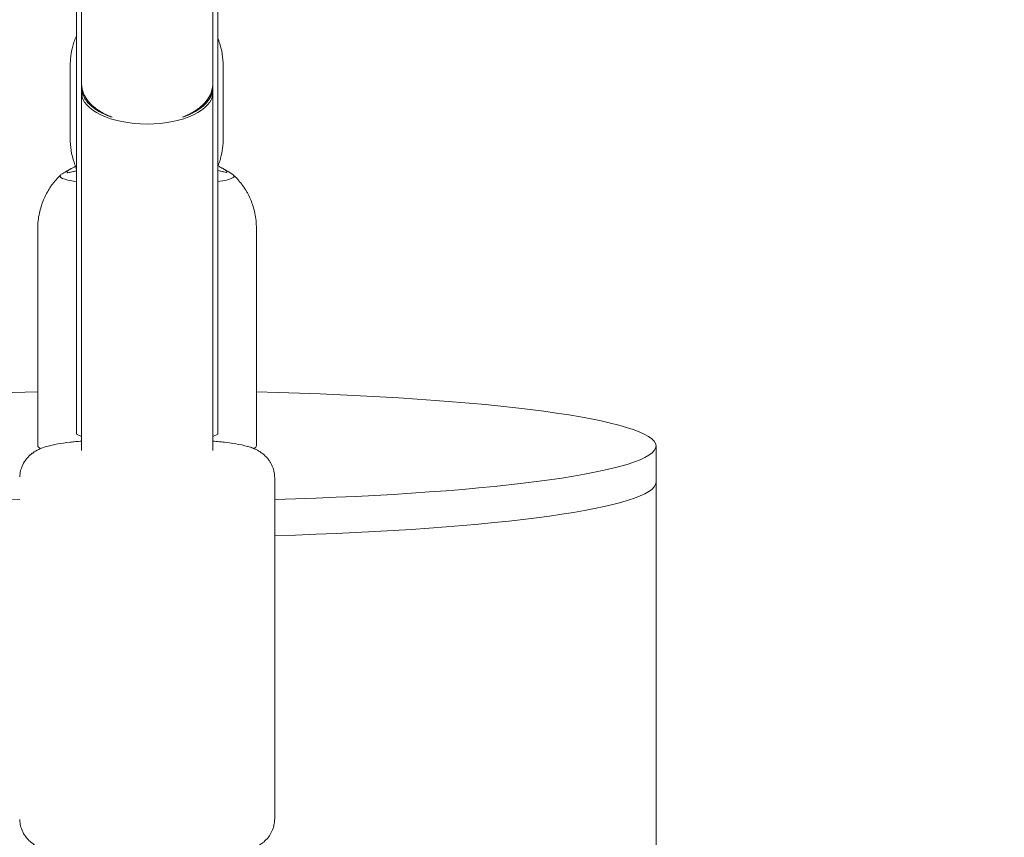
# Model space of a CAD drawing. Units: inches. Extents: x 69 to 213, y -163 to -15.
# Drawn here: x 169 to 170, y -97 to -96 of the extents above; entities that cross this region are included whole.
import ezdxf

# ---------------------------------------------------------------- set-up
doc = ezdxf.new("R2010")
doc.units = ezdxf.units.IN
doc.header["$MEASUREMENT"] = 0
doc.layers.add('Logos & Title', color=7, linetype='Continuous')
doc.layers.add('Work Layer', color=7, linetype='Continuous')

# ---------------------------------------------------------------- blocks, each defined once
blk = doc.blocks.new('block 87')
at = {"layer": 'Work Layer', "color": 7, "lineweight": 20}
blk.add_lwpolyline([(169.0878, -95.8858), (169.0878, -96.4076)], dxfattribs=at)
blk = doc.blocks.new('block 88')
at = {"layer": 'Work Layer', "color": 7, "lineweight": 20}
blk.add_lwpolyline([(169.0878, -96.4076), (169.0878, -96.8531)], dxfattribs=at)
blk = doc.blocks.new('block 89')
at = {"layer": 'Work Layer', "color": 7, "lineweight": 20}
blk.add_lwpolyline([(169.2817, -95.8858), (169.2817, -96.4076)], dxfattribs=at)
blk = doc.blocks.new('block 90')
at = {"layer": 'Work Layer', "color": 7, "lineweight": 20}
blk.add_lwpolyline([(169.2817, -96.4076), (169.2817, -96.8531)], dxfattribs=at)
blk = doc.blocks.new('block 91')
at = {"layer": 'Work Layer', "color": 7, "lineweight": 20}
blk.add_lwpolyline([(169.2748, -96.8566), (169.2817, -96.8531)], dxfattribs=at)
blk = doc.blocks.new('block 92')
at = {"layer": 'Work Layer', "color": 7, "lineweight": 20}
blk.add_lwpolyline([(169.0878, -96.8531), (169.0948, -96.8566)], dxfattribs=at)
blk = doc.blocks.new('block 99')
at = {"layer": 'Work Layer', "color": 7, "lineweight": 20}
blk.add_open_spline([(169.0948, -96.3727), (169.0946, -96.3912), (169.1103, -96.4084), (169.1365, -96.4183)], degree=3, dxfattribs=at)
blk = doc.blocks.new('block 100')
at = {"layer": 'Work Layer', "color": 7, "lineweight": 20}
blk.add_open_spline([(169.233, -96.4183), (169.2592, -96.4084), (169.2749, -96.3912), (169.2748, -96.3727)], degree=3, dxfattribs=at)
blk = doc.blocks.new('block 101')
at = {"layer": 'Work Layer', "color": 7, "lineweight": 20}
blk.add_open_spline([(169.0948, -96.3847), (169.0948, -96.4084), (169.1351, -96.4276), (169.1848, -96.4276), (169.2345, -96.4276), (169.2748, -96.4084), (169.2748, -96.3847)], degree=3, knots=[0, 0, 0, 0, 1, 1, 1, 2, 2, 2, 2], dxfattribs=at)
blk = doc.blocks.new('block 102')
at = {"layer": 'Work Layer', "color": 7, "lineweight": 20}
blk.add_open_spline([(169.1365, -96.4183), (169.1365, -96.4183), (169.1345, -96.4176), (169.1345, -96.4176), (169.1345, -96.4176), (169.1326, -96.4169), (169.1326, -96.4169), (169.1326, -96.4169), (169.1306, -96.4162), (169.1306, -96.4162), (169.1306, -96.4162), (169.1288, -96.4154), (169.1288, -96.4154), (169.1288, -96.4154), (169.1269, -96.4146), (169.1269, -96.4146), (169.1269, -96.4146), (169.1251, -96.4137), (169.1251, -96.4137), (169.1234, -96.4129), (169.1217, -96.412), (169.1217, -96.412), (169.1217, -96.412), (169.1186, -96.4103), (169.1186, -96.4103), (169.1186, -96.4103), (169.1157, -96.4086), (169.1157, -96.4086), (169.1157, -96.4086), (169.113, -96.4067), (169.113, -96.4067), (169.113, -96.4067), (169.1104, -96.4048), (169.1104, -96.4048), (169.1104, -96.4048), (169.1081, -96.4029), (169.1081, -96.4029), (169.1081, -96.4029), (169.1059, -96.4008), (169.1059, -96.4008), (169.1059, -96.4008), (169.1039, -96.3988), (169.1039, -96.3988), (169.1039, -96.3988), (169.102, -96.3966), (169.102, -96.3966), (169.1012, -96.3955), (169.1004, -96.3944), (169.1004, -96.3944), (169.0996, -96.3933), (169.0989, -96.3921), (169.0989, -96.3921), (169.0982, -96.391), (169.0977, -96.3898), (169.0977, -96.3898), (169.0971, -96.3886), (169.0966, -96.3875), (169.0966, -96.3875), (169.0962, -96.3863), (169.0958, -96.3851), (169.0958, -96.3851), (169.0955, -96.3839), (169.0952, -96.3827), (169.0952, -96.3827), (169.095, -96.3815), (169.0949, -96.3803), (169.0949, -96.3803), (169.0948, -96.3791), (169.0948, -96.3779), (169.0948, -96.3779)], degree=3, knots=[0, 0, 0, 0, 1, 1, 1, 2, 2, 2, 3, 3, 3, 4, 4, 4, 5, 5, 5, 6, 6, 6, 7, 7, 7, 8, 8, 8, 9, 9, 9, 10, 10, 10, 11, 11, 11, 12, 12, 12, 13, 13, 13, 14, 14, 14, 15, 15, 15, 16, 16, 16, 17, 17, 17, 18, 18, 18, 19, 19, 19, 20, 20, 20, 21, 21, 21, 22, 22, 22, 23, 23, 23, 23], dxfattribs=at)
blk = doc.blocks.new('block 103')
at = {"layer": 'Work Layer', "color": 7, "lineweight": 20}
blk.add_open_spline([(169.0948, -96.3727), (169.0948, -96.3739), (169.0948, -96.3745), (169.0948, -96.3745), (169.0949, -96.3758), (169.095, -96.3764), (169.095, -96.3764), (169.0952, -96.3777), (169.0953, -96.3783), (169.0953, -96.3783), (169.0956, -96.3797), (169.0957, -96.3804), (169.0957, -96.3804), (169.0961, -96.3817), (169.0963, -96.3824), (169.0963, -96.3824), (169.0967, -96.3838), (169.097, -96.3844), (169.097, -96.3844), (169.0975, -96.3858), (169.0978, -96.3865), (169.0978, -96.3865), (169.0984, -96.3878), (169.0987, -96.3884), (169.0987, -96.3884), (169.0994, -96.3897), (169.0998, -96.3903), (169.0998, -96.3903), (169.1005, -96.3916), (169.1009, -96.3922), (169.1009, -96.3922), (169.1017, -96.3934), (169.1021, -96.394), (169.1021, -96.394), (169.1034, -96.3957), (169.1039, -96.3963), (169.1039, -96.3963), (169.1049, -96.3975), (169.1054, -96.3981), (169.1054, -96.3981), (169.1065, -96.3993), (169.107, -96.3999), (169.107, -96.3999), (169.1082, -96.401), (169.1088, -96.4016), (169.1088, -96.4016), (169.11, -96.4028), (169.1107, -96.4033), (169.1107, -96.4033), (169.112, -96.4044), (169.1127, -96.405), (169.1127, -96.405), (169.114, -96.4061), (169.1147, -96.4066), (169.1147, -96.4066), (169.1162, -96.4076), (169.1169, -96.4081), (169.1169, -96.4081), (169.1183, -96.4091), (169.1191, -96.4096), (169.1191, -96.4096), (169.1205, -96.4105), (169.1213, -96.411), (169.1213, -96.411), (169.1228, -96.4119), (169.1236, -96.4123), (169.1236, -96.4123), (169.1252, -96.4132), (169.126, -96.4136), (169.126, -96.4136), (169.1277, -96.4145), (169.1285, -96.4149), (169.1285, -96.4149), (169.1294, -96.4153), (169.1303, -96.4157), (169.1303, -96.4157), (169.1312, -96.4161), (169.1321, -96.4165), (169.1321, -96.4165), (169.133, -96.4169), (169.134, -96.4173), (169.134, -96.4173), (169.1357, -96.418), (169.1359, -96.4181), (169.1359, -96.4181)], degree=3, knots=[0, 0, 0, 0, 1, 1, 1, 2, 2, 2, 3, 3, 3, 4, 4, 4, 5, 5, 5, 6, 6, 6, 7, 7, 7, 8, 8, 8, 9, 9, 9, 10, 10, 10, 11, 11, 11, 12, 12, 12, 13, 13, 13, 14, 14, 14, 15, 15, 15, 16, 16, 16, 17, 17, 17, 18, 18, 18, 19, 19, 19, 20, 20, 20, 21, 21, 21, 22, 22, 22, 23, 23, 23, 24, 24, 24, 25, 25, 25, 26, 26, 26, 27, 27, 27, 28, 28, 28, 28], dxfattribs=at)
blk = doc.blocks.new('block 104')
at = {"layer": 'Work Layer', "color": 7, "lineweight": 20}
blk.add_open_spline([(169.233, -96.4183), (169.2346, -96.4177), (169.2356, -96.4173), (169.2356, -96.4173), (169.2365, -96.4169), (169.2374, -96.4165), (169.2374, -96.4165), (169.2383, -96.4161), (169.2392, -96.4157), (169.2392, -96.4157), (169.2401, -96.4153), (169.241, -96.4149), (169.241, -96.4149), (169.2427, -96.4141), (169.2435, -96.4136), (169.2435, -96.4136), (169.2452, -96.4128), (169.246, -96.4123), (169.246, -96.4123), (169.2475, -96.4114), (169.2482, -96.411), (169.2482, -96.411), (169.2497, -96.4101), (169.2505, -96.4096), (169.2505, -96.4096), (169.2519, -96.4086), (169.2527, -96.4081), (169.2527, -96.4081), (169.2541, -96.4071), (169.2548, -96.4066), (169.2548, -96.4066), (169.2562, -96.4055), (169.2569, -96.405), (169.2569, -96.405), (169.2582, -96.4039), (169.2589, -96.4033), (169.2589, -96.4033), (169.2601, -96.4022), (169.2607, -96.4016), (169.2607, -96.4016), (169.2619, -96.4004), (169.2625, -96.3999), (169.2625, -96.3999), (169.2636, -96.3987), (169.2641, -96.3981), (169.2641, -96.3981), (169.2652, -96.3969), (169.2656, -96.3963), (169.2656, -96.3963), (169.2666, -96.3951), (169.267, -96.3945), (169.267, -96.3945), (169.2682, -96.3928), (169.2686, -96.3922), (169.2686, -96.3922), (169.2694, -96.391), (169.2698, -96.3903), (169.2698, -96.3903), (169.2705, -96.3891), (169.2708, -96.3884), (169.2708, -96.3884), (169.2714, -96.3871), (169.2717, -96.3865), (169.2717, -96.3865), (169.2723, -96.3851), (169.2725, -96.3844), (169.2725, -96.3844), (169.273, -96.3831), (169.2732, -96.3824), (169.2732, -96.3824), (169.2736, -96.3811), (169.2738, -96.3804), (169.2738, -96.3804), (169.2741, -96.379), (169.2742, -96.3783), (169.2742, -96.3783), (169.2744, -96.377), (169.2745, -96.3764), (169.2745, -96.3764), (169.2746, -96.3752), (169.2747, -96.3745), (169.2747, -96.3745), (169.2748, -96.3733), (169.2748, -96.3727), (169.2748, -96.3727)], degree=3, knots=[0, 0, 0, 0, 1, 1, 1, 2, 2, 2, 3, 3, 3, 4, 4, 4, 5, 5, 5, 6, 6, 6, 7, 7, 7, 8, 8, 8, 9, 9, 9, 10, 10, 10, 11, 11, 11, 12, 12, 12, 13, 13, 13, 14, 14, 14, 15, 15, 15, 16, 16, 16, 17, 17, 17, 18, 18, 18, 19, 19, 19, 20, 20, 20, 21, 21, 21, 22, 22, 22, 23, 23, 23, 24, 24, 24, 25, 25, 25, 26, 26, 26, 27, 27, 27, 28, 28, 28, 28], dxfattribs=at)
blk = doc.blocks.new('block 105')
at = {"layer": 'Work Layer', "color": 7, "lineweight": 20}
blk.add_open_spline([(169.2748, -96.3778), (169.2747, -96.3791), (169.2746, -96.3803), (169.2746, -96.3803), (169.2745, -96.3815), (169.2743, -96.3827), (169.2743, -96.3827), (169.274, -96.3839), (169.2737, -96.3851), (169.2737, -96.3851), (169.2733, -96.3863), (169.2729, -96.3875), (169.2729, -96.3875), (169.2724, -96.3886), (169.2719, -96.3898), (169.2719, -96.3898), (169.2713, -96.391), (169.2706, -96.3921), (169.2706, -96.3921), (169.2699, -96.3933), (169.2692, -96.3944), (169.2692, -96.3944), (169.2684, -96.3955), (169.2675, -96.3966), (169.2675, -96.3966), (169.2675, -96.3966), (169.2657, -96.3988), (169.2657, -96.3988), (169.2657, -96.3988), (169.2637, -96.4008), (169.2637, -96.4008), (169.2637, -96.4008), (169.2615, -96.4029), (169.2615, -96.4029), (169.2615, -96.4029), (169.2591, -96.4048), (169.2591, -96.4048), (169.2591, -96.4048), (169.2565, -96.4067), (169.2565, -96.4067), (169.2565, -96.4067), (169.2538, -96.4086), (169.2538, -96.4086), (169.2538, -96.4086), (169.2509, -96.4103), (169.2509, -96.4103), (169.2509, -96.4103), (169.2479, -96.412), (169.2479, -96.412), (169.2461, -96.4129), (169.2444, -96.4137), (169.2444, -96.4137), (169.2444, -96.4137), (169.2426, -96.4146), (169.2426, -96.4146), (169.2426, -96.4146), (169.2408, -96.4154), (169.2408, -96.4154), (169.2408, -96.4154), (169.2389, -96.4162), (169.2389, -96.4162), (169.2389, -96.4162), (169.237, -96.4169), (169.237, -96.4169), (169.237, -96.4169), (169.235, -96.4176), (169.235, -96.4176), (169.235, -96.4176), (169.233, -96.4183), (169.233, -96.4183)], degree=3, knots=[0, 0, 0, 0, 1, 1, 1, 2, 2, 2, 3, 3, 3, 4, 4, 4, 5, 5, 5, 6, 6, 6, 7, 7, 7, 8, 8, 8, 9, 9, 9, 10, 10, 10, 11, 11, 11, 12, 12, 12, 13, 13, 13, 14, 14, 14, 15, 15, 15, 16, 16, 16, 17, 17, 17, 18, 18, 18, 19, 19, 19, 20, 20, 20, 21, 21, 21, 22, 22, 22, 23, 23, 23, 23], dxfattribs=at)
blk = doc.blocks.new('block 118')
at = {"layer": 'Work Layer', "color": 7, "lineweight": 20}
blk.add_open_spline([(169.3598, -96.9926), (169.6679, -96.984), (169.8831, -96.9538), (169.8831, -96.9192)], degree=3, dxfattribs=at)
blk = doc.blocks.new('block 119')
at = {"layer": 'Work Layer', "color": 7, "lineweight": 20}
blk.add_open_spline([(169.3598, -96.9926), (169.6679, -96.984), (169.8831, -96.9538), (169.8831, -96.9192)], degree=3, dxfattribs=at)
blk = doc.blocks.new('block 121')
at = {"layer": 'Work Layer', "color": 7, "lineweight": 20}
blk.add_open_spline([(169.8831, -96.8695), (169.8831, -96.8338), (169.6549, -96.803), (169.3346, -96.7953)], degree=3, dxfattribs=at)
blk = doc.blocks.new('block 122')
at = {"layer": 'Work Layer', "color": 7, "lineweight": 20}
blk.add_open_spline([(169.0346, -96.7953), (168.6579, -96.8043), (168.4196, -96.8448), (168.5024, -96.8858), (168.5589, -96.9137), (168.755, -96.9358), (169.0098, -96.9429)], degree=3, knots=[0, 0, 0, 0, 1, 1, 1, 2, 2, 2, 2], dxfattribs=at)
blk = doc.blocks.new('block 123')
at = {"layer": 'Work Layer', "color": 7, "lineweight": 20}
blk.add_open_spline([(169.3598, -96.9429), (169.6679, -96.9343), (169.8831, -96.9041), (169.8831, -96.8695)], degree=3, dxfattribs=at)
blk = doc.blocks.new('block 124')
at = {"layer": 'Work Layer', "color": 7, "lineweight": 20}
blk.add_open_spline([(169.0667, -96.4971), (169.0617, -96.5005), (169.0693, -96.504), (169.0878, -96.5068)], degree=3, dxfattribs=at)
blk = doc.blocks.new('block 125')
at = {"layer": 'Work Layer', "color": 7, "lineweight": 20}
blk.add_open_spline([(169.2817, -96.5067), (169.3, -96.5039), (169.3075, -96.5005), (169.3025, -96.4971)], degree=3, dxfattribs=at)
blk = doc.blocks.new('block 126')
at = {"layer": 'Work Layer', "color": 7, "lineweight": 20}
blk.add_open_spline([(169.0346, -96.8695), (169.0346, -96.8707), (169.0359, -96.8719), (169.0384, -96.8731)], degree=3, dxfattribs=at)
blk = doc.blocks.new('block 127')
at = {"layer": 'Work Layer', "color": 7, "lineweight": 20}
blk.add_open_spline([(169.3309, -96.8731), (169.3334, -96.8719), (169.3346, -96.8707), (169.3346, -96.8695)], degree=3, dxfattribs=at)
blk = doc.blocks.new('block 128')
at = {"layer": 'Work Layer', "color": 7, "lineweight": 20}
blk.add_open_spline([(169.0864, -96.4858), (169.0851, -96.4865), (169.0846, -96.4867), (169.0846, -96.4867), (169.0829, -96.4875), (169.0818, -96.4881), (169.0818, -96.4881), (169.0808, -96.4886), (169.0798, -96.4891), (169.0798, -96.4891), (169.0789, -96.4897), (169.078, -96.4902), (169.078, -96.4902), (169.0765, -96.4911), (169.0758, -96.4915), (169.0758, -96.4915), (169.0743, -96.4926), (169.0739, -96.493), (169.0739, -96.493), (169.0751, -96.4946), (169.0757, -96.4945), (169.0757, -96.4945), (169.0772, -96.4943), (169.078, -96.4941), (169.078, -96.4941), (169.0789, -96.4939), (169.0799, -96.4937), (169.0799, -96.4937), (169.0809, -96.4934), (169.082, -96.4931), (169.082, -96.4931), (169.0834, -96.4928), (169.0841, -96.4926), (169.0841, -96.4926), (169.0855, -96.4922), (169.0863, -96.4919), (169.0863, -96.4919)], degree=3, knots=[0, 0, 0, 0, 1, 1, 1, 2, 2, 2, 3, 3, 3, 4, 4, 4, 5, 5, 5, 6, 6, 6, 7, 7, 7, 8, 8, 8, 9, 9, 9, 10, 10, 10, 11, 11, 11, 12, 12, 12, 12], dxfattribs=at)
blk = doc.blocks.new('block 129')
at = {"layer": 'Work Layer', "color": 7, "lineweight": 20}
blk.add_open_spline([(169.2817, -96.4913), (169.2832, -96.4918), (169.2839, -96.4919), (169.2839, -96.4919), (169.2852, -96.4923), (169.2859, -96.4925), (169.2859, -96.4925), (169.2871, -96.4928), (169.2881, -96.493), (169.2881, -96.493), (169.2891, -96.4932), (169.2899, -96.4934), (169.2899, -96.4934), (169.2915, -96.4937), (169.2922, -96.4938), (169.2922, -96.4938), (169.2938, -96.494), (169.2942, -96.494), (169.2942, -96.494), (169.2944, -96.4925), (169.2941, -96.4921), (169.2941, -96.4921), (169.2926, -96.491), (169.2919, -96.4906), (169.2919, -96.4906), (169.2903, -96.4896), (169.2894, -96.4891), (169.2894, -96.4891), (169.2885, -96.4886), (169.2874, -96.488), (169.2874, -96.488), (169.2863, -96.4875), (169.2851, -96.4869), (169.2851, -96.4869), (169.2834, -96.4861), (169.2832, -96.4859), (169.2832, -96.4859)], degree=3, knots=[0, 0, 0, 0, 1, 1, 1, 2, 2, 2, 3, 3, 3, 4, 4, 4, 5, 5, 5, 6, 6, 6, 7, 7, 7, 8, 8, 8, 9, 9, 9, 10, 10, 10, 11, 11, 11, 12, 12, 12, 12], dxfattribs=at)
blk = doc.blocks.new('block 180')
at = {"layer": 'Work Layer', "color": 7, "lineweight": 20}
blk.add_lwpolyline([(169.0948, -96.3847), (169.0948, -96.8758)], dxfattribs=at)
blk = doc.blocks.new('block 181')
at = {"layer": 'Work Layer', "color": 7, "lineweight": 20}
blk.add_lwpolyline([(169.2748, -96.3847), (169.2748, -96.8758)], dxfattribs=at)
blk = doc.blocks.new('block 182')
at = {"layer": 'Work Layer', "color": 7, "lineweight": 20}
blk.add_lwpolyline([(169.0948, -96.373), (169.0948, -96.3778)], dxfattribs=at)
blk = doc.blocks.new('block 183')
at = {"layer": 'Work Layer', "color": 7, "lineweight": 20}
blk.add_lwpolyline([(169.2748, -96.373), (169.2748, -96.3778)], dxfattribs=at)
blk = doc.blocks.new('block 184')
at = {"layer": 'Work Layer', "color": 7, "lineweight": 20}
blk.add_lwpolyline([(169.2748, -95.8529), (169.2748, -96.373)], dxfattribs=at)
blk = doc.blocks.new('block 185')
at = {"layer": 'Work Layer', "color": 7, "lineweight": 20}
blk.add_lwpolyline([(169.2748, -96.3778), (169.2748, -96.3847)], dxfattribs=at)
blk = doc.blocks.new('block 186')
at = {"layer": 'Work Layer', "color": 7, "lineweight": 20}
blk.add_lwpolyline([(169.0948, -96.3847), (169.0948, -96.3778)], dxfattribs=at)
blk = doc.blocks.new('block 187')
at = {"layer": 'Work Layer', "color": 7, "lineweight": 20}
blk.add_lwpolyline([(169.0948, -96.373), (169.0948, -95.8529)], dxfattribs=at)
blk = doc.blocks.new('block 189')
at = {"layer": 'Work Layer', "color": 7, "lineweight": 20}
blk.add_open_spline([(169.3598, -97.3809), (169.3597, -97.3826), (169.3596, -97.3844), (169.3596, -97.3844), (169.3594, -97.3861), (169.3592, -97.3878), (169.3592, -97.3878), (169.3589, -97.3895), (169.3585, -97.3911), (169.3585, -97.3911), (169.3581, -97.3927), (169.3576, -97.3942), (169.3576, -97.3942), (169.357, -97.3958), (169.3564, -97.3974), (169.3564, -97.3974), (169.3557, -97.3988), (169.355, -97.4002), (169.355, -97.4002), (169.3543, -97.4016), (169.3535, -97.4028), (169.3535, -97.4028), (169.3528, -97.404), (169.352, -97.4051), (169.352, -97.4051), (169.351, -97.4064), (169.3501, -97.4076), (169.3501, -97.4076), (169.3491, -97.4087), (169.3482, -97.4098), (169.3482, -97.4098), (169.3472, -97.4107), (169.3463, -97.4116), (169.3463, -97.4116), (169.3446, -97.4132), (169.3434, -97.4141), (169.3434, -97.4141), (169.3423, -97.4149), (169.3413, -97.4157), (169.3413, -97.4157), (169.3403, -97.4164), (169.3393, -97.417), (169.3393, -97.417), (169.3384, -97.4176), (169.3374, -97.4182), (169.3374, -97.4182), (169.3366, -97.4186), (169.3351, -97.4194), (169.3351, -97.4194), (169.3338, -97.4201), (169.3325, -97.4207), (169.3325, -97.4207), (169.3312, -97.4212), (169.33, -97.4217), (169.33, -97.4217), (169.3288, -97.4222), (169.3277, -97.4226), (169.3277, -97.4226), (169.3265, -97.423), (169.3226, -97.4242), (169.3226, -97.4242), (169.3226, -97.4242), (169.3186, -97.4253), (169.3186, -97.4253), (169.3186, -97.4253), (169.3146, -97.4263), (169.3146, -97.4263), (169.3146, -97.4263), (169.3106, -97.4271), (169.3106, -97.4271), (169.3106, -97.4271), (169.3065, -97.4278), (169.3065, -97.4278), (169.3065, -97.4278), (169.3022, -97.4285), (169.3022, -97.4285), (169.3022, -97.4285), (169.2977, -97.4291), (169.2977, -97.4291), (169.2977, -97.4291), (169.2931, -97.4297), (169.2931, -97.4297), (169.2931, -97.4297), (169.2883, -97.4302), (169.2883, -97.4302), (169.2883, -97.4302), (169.2835, -97.4308), (169.2835, -97.4308), (169.2835, -97.4308), (169.2784, -97.4313), (169.2784, -97.4313), (169.2784, -97.4313), (169.2731, -97.4317), (169.2731, -97.4317), (169.2731, -97.4317), (169.2677, -97.4322), (169.2677, -97.4322), (169.2677, -97.4322), (169.2622, -97.4326), (169.2622, -97.4326), (169.2622, -97.4326), (169.2564, -97.433), (169.2564, -97.433), (169.2564, -97.433), (169.2506, -97.4333), (169.2506, -97.4333), (169.2506, -97.4333), (169.2453, -97.4336), (169.2453, -97.4336), (169.2453, -97.4336), (169.2399, -97.4338), (169.2399, -97.4338), (169.2399, -97.4338), (169.2344, -97.4341), (169.2344, -97.4341), (169.2344, -97.4341), (169.2288, -97.4343), (169.2288, -97.4343), (169.2288, -97.4343), (169.2232, -97.4345), (169.2232, -97.4345), (169.2232, -97.4345), (169.2175, -97.4346), (169.2175, -97.4346), (169.2175, -97.4346), (169.2118, -97.4347), (169.2118, -97.4347), (169.2118, -97.4347), (169.206, -97.4349), (169.206, -97.4349), (169.206, -97.4349), (169.2003, -97.4349), (169.2003, -97.4349), (169.2003, -97.4349), (169.1945, -97.435), (169.1945, -97.435), (169.1945, -97.435), (169.1888, -97.435), (169.1888, -97.435), (169.1888, -97.435), (169.1831, -97.435), (169.1831, -97.435), (169.1831, -97.435), (169.1773, -97.435), (169.1773, -97.435), (169.1773, -97.435), (169.1716, -97.435), (169.1716, -97.435), (169.1716, -97.435), (169.1659, -97.4349), (169.1659, -97.4349), (169.1659, -97.4349), (169.1602, -97.4348), (169.1602, -97.4348), (169.1602, -97.4348), (169.1545, -97.4347), (169.1545, -97.4347), (169.1545, -97.4347), (169.1489, -97.4345), (169.1489, -97.4345), (169.1489, -97.4345), (169.1434, -97.4344), (169.1434, -97.4344), (169.1434, -97.4344), (169.1379, -97.4342), (169.1379, -97.4342), (169.1379, -97.4342), (169.1325, -97.434), (169.1325, -97.434), (169.1325, -97.434), (169.1272, -97.4337), (169.1272, -97.4337), (169.1272, -97.4337), (169.1219, -97.4335), (169.1219, -97.4335), (169.1219, -97.4335), (169.1168, -97.4332), (169.1168, -97.4332), (169.1168, -97.4332), (169.1116, -97.4329), (169.1116, -97.4329), (169.1116, -97.4329), (169.1066, -97.4325), (169.1066, -97.4325), (169.1066, -97.4325), (169.1016, -97.4322), (169.1016, -97.4322), (169.1016, -97.4322), (169.0968, -97.4318), (169.0968, -97.4318), (169.0968, -97.4318), (169.0922, -97.4314), (169.0922, -97.4314), (169.0922, -97.4314), (169.0876, -97.4309), (169.0876, -97.4309), (169.0876, -97.4309), (169.0832, -97.4305), (169.0832, -97.4305), (169.0832, -97.4305), (169.079, -97.43), (169.079, -97.43), (169.079, -97.43), (169.0745, -97.4294), (169.0745, -97.4294), (169.0745, -97.4294), (169.0701, -97.4289), (169.0701, -97.4289), (169.0701, -97.4289), (169.066, -97.4282), (169.066, -97.4282), (169.066, -97.4282), (169.062, -97.4276), (169.062, -97.4276), (169.062, -97.4276), (169.0581, -97.4269), (169.0581, -97.4269), (169.0581, -97.4269), (169.0543, -97.4261), (169.0543, -97.4261), (169.0543, -97.4261), (169.0506, -97.4252), (169.0506, -97.4252), (169.0506, -97.4252), (169.0469, -97.4242), (169.0469, -97.4242), (169.0452, -97.4237), (169.0435, -97.4232), (169.0435, -97.4232), (169.0417, -97.4226), (169.0399, -97.4219), (169.0399, -97.4219), (169.0399, -97.4219), (169.038, -97.4211), (169.038, -97.4211), (169.038, -97.4211), (169.036, -97.4202), (169.036, -97.4202), (169.036, -97.4202), (169.0338, -97.4191), (169.0338, -97.4191), (169.0338, -97.4191), (169.0314, -97.4178), (169.0314, -97.4178), (169.03, -97.4169), (169.0293, -97.4164), (169.0293, -97.4164), (169.0278, -97.4154), (169.027, -97.4148), (169.027, -97.4148), (169.0254, -97.4135), (169.0242, -97.4125), (169.0242, -97.4125), (169.0229, -97.4114), (169.0217, -97.4101), (169.0217, -97.4101), (169.0204, -97.4087), (169.019, -97.4072), (169.019, -97.4072), (169.0177, -97.4054), (169.0164, -97.4035), (169.0164, -97.4035), (169.0164, -97.4035), (169.0151, -97.4014), (169.0151, -97.4014), (169.0143, -97.3998), (169.0135, -97.3982), (169.0135, -97.3982), (169.0128, -97.3964), (169.0121, -97.3946), (169.0121, -97.3946), (169.0121, -97.3946), (169.0115, -97.3927), (169.0115, -97.3927), (169.0115, -97.3927), (169.011, -97.3907), (169.011, -97.3907), (169.011, -97.3907), (169.0105, -97.3887), (169.0105, -97.3887), (169.0105, -97.3887), (169.0102, -97.3866), (169.0102, -97.3866), (169.01, -97.3852), (169.0099, -97.3845), (169.0099, -97.3845), (169.0098, -97.383), (169.0098, -97.3823), (169.0098, -97.3823)], degree=3, knots=[0, 0, 0, 0, 1, 1, 1, 2, 2, 2, 3, 3, 3, 4, 4, 4, 5, 5, 5, 6, 6, 6, 7, 7, 7, 8, 8, 8, 9, 9, 9, 10, 10, 10, 11, 11, 11, 12, 12, 12, 13, 13, 13, 14, 14, 14, 15, 15, 15, 16, 16, 16, 17, 17, 17, 18, 18, 18, 19, 19, 19, 20, 20, 20, 21, 21, 21, 22, 22, 22, 23, 23, 23, 24, 24, 24, 25, 25, 25, 26, 26, 26, 27, 27, 27, 28, 28, 28, 29, 29, 29, 30, 30, 30, 31, 31, 31, 32, 32, 32, 33, 33, 33, 34, 34, 34, 35, 35, 35, 36, 36, 36, 37, 37, 37, 38, 38, 38, 39, 39, 39, 40, 40, 40, 41, 41, 41, 42, 42, 42, 43, 43, 43, 44, 44, 44, 45, 45, 45, 46, 46, 46, 47, 47, 47, 48, 48, 48, 49, 49, 49, 50, 50, 50, 51, 51, 51, 52, 52, 52, 53, 53, 53, 54, 54, 54, 55, 55, 55, 56, 56, 56, 57, 57, 57, 58, 58, 58, 59, 59, 59, 60, 60, 60, 61, 61, 61, 62, 62, 62, 63, 63, 63, 64, 64, 64, 65, 65, 65, 66, 66, 66, 67, 67, 67, 68, 68, 68, 69, 69, 69, 70, 70, 70, 71, 71, 71, 72, 72, 72, 73, 73, 73, 74, 74, 74, 75, 75, 75, 76, 76, 76, 77, 77, 77, 78, 78, 78, 79, 79, 79, 80, 80, 80, 81, 81, 81, 82, 82, 82, 83, 83, 83, 84, 84, 84, 85, 85, 85, 86, 86, 86, 87, 87, 87, 88, 88, 88, 89, 89, 89, 90, 90, 90, 91, 91, 91, 92, 92, 92, 93, 93, 93, 94, 94, 94, 95, 95, 95, 96, 96, 96, 96], dxfattribs=at)
blk = doc.blocks.new('block 190')
at = {"layer": 'Work Layer', "color": 7, "lineweight": 20}
blk.add_lwpolyline([(169.3598, -97.3809), (169.3598, -96.9135)], dxfattribs=at)
blk = doc.blocks.new('block 192')
at = {"layer": 'Work Layer', "color": 7, "lineweight": 20}
blk.add_open_spline([(169.3598, -96.9135), (169.3597, -96.9117), (169.3596, -96.91), (169.3596, -96.91), (169.3594, -96.9083), (169.3592, -96.9066), (169.3592, -96.9066), (169.3589, -96.9049), (169.3585, -96.9033), (169.3585, -96.9033), (169.3581, -96.9017), (169.3576, -96.9002), (169.3576, -96.9002), (169.357, -96.8986), (169.3564, -96.897), (169.3564, -96.897), (169.3557, -96.8955), (169.355, -96.8941), (169.355, -96.8941), (169.3543, -96.8928), (169.3535, -96.8916), (169.3535, -96.8916), (169.3528, -96.8904), (169.352, -96.8893), (169.352, -96.8893), (169.351, -96.888), (169.3501, -96.8867), (169.3501, -96.8867), (169.3491, -96.8856), (169.3482, -96.8846), (169.3482, -96.8846), (169.3472, -96.8836), (169.3463, -96.8828), (169.3463, -96.8828), (169.3446, -96.8812), (169.3434, -96.8803), (169.3434, -96.8803), (169.3423, -96.8794), (169.3413, -96.8787), (169.3413, -96.8787), (169.3403, -96.878), (169.3393, -96.8773), (169.3393, -96.8773), (169.3384, -96.8768), (169.3374, -96.8762), (169.3374, -96.8762), (169.3366, -96.8757), (169.3351, -96.875), (169.3351, -96.875), (169.3338, -96.8743), (169.3325, -96.8737), (169.3325, -96.8737), (169.3312, -96.8731), (169.33, -96.8727), (169.33, -96.8727), (169.3288, -96.8722), (169.3277, -96.8718), (169.3277, -96.8718), (169.3265, -96.8714), (169.3226, -96.8701), (169.3226, -96.8701), (169.3226, -96.8701), (169.3186, -96.8691), (169.3186, -96.8691), (169.3186, -96.8691), (169.3146, -96.8681), (169.3146, -96.8681), (169.3146, -96.8681), (169.3106, -96.8673), (169.3106, -96.8673), (169.3106, -96.8673), (169.3065, -96.8666), (169.3065, -96.8666), (169.3065, -96.8666), (169.3022, -96.8659), (169.3022, -96.8659), (169.3022, -96.8659), (169.2977, -96.8653), (169.2977, -96.8653), (169.2977, -96.8653), (169.2931, -96.8647), (169.2931, -96.8647), (169.2931, -96.8647), (169.2909, -96.8644), (169.2909, -96.8644), (169.2909, -96.8644), (169.2887, -96.8642), (169.2887, -96.8642), (169.2887, -96.8642), (169.2865, -96.8639), (169.2865, -96.8639), (169.2865, -96.8639), (169.2842, -96.8637), (169.2842, -96.8637), (169.2842, -96.8637), (169.2819, -96.8635), (169.2819, -96.8635), (169.2819, -96.8635), (169.2796, -96.8632), (169.2796, -96.8632), (169.2796, -96.8632), (169.2772, -96.863), (169.2772, -96.863), (169.2772, -96.863), (169.2748, -96.8628), (169.2748, -96.8628)], degree=3, knots=[0, 0, 0, 0, 1, 1, 1, 2, 2, 2, 3, 3, 3, 4, 4, 4, 5, 5, 5, 6, 6, 6, 7, 7, 7, 8, 8, 8, 9, 9, 9, 10, 10, 10, 11, 11, 11, 12, 12, 12, 13, 13, 13, 14, 14, 14, 15, 15, 15, 16, 16, 16, 17, 17, 17, 18, 18, 18, 19, 19, 19, 20, 20, 20, 21, 21, 21, 22, 22, 22, 23, 23, 23, 24, 24, 24, 25, 25, 25, 26, 26, 26, 27, 27, 27, 28, 28, 28, 29, 29, 29, 30, 30, 30, 31, 31, 31, 32, 32, 32, 33, 33, 33, 34, 34, 34, 35, 35, 35, 35], dxfattribs=at)
blk = doc.blocks.new('block 193')
at = {"layer": 'Work Layer', "color": 7, "lineweight": 20}
blk.add_open_spline([(169.0948, -96.8628), (169.0948, -96.8628), (169.0927, -96.863), (169.0927, -96.863), (169.0927, -96.863), (169.0907, -96.8632), (169.0907, -96.8632), (169.0907, -96.8632), (169.0886, -96.8634), (169.0886, -96.8634), (169.0886, -96.8634), (169.0866, -96.8636), (169.0866, -96.8636), (169.0866, -96.8636), (169.0847, -96.8638), (169.0847, -96.8638), (169.0847, -96.8638), (169.0828, -96.864), (169.0828, -96.864), (169.0828, -96.864), (169.0809, -96.8642), (169.0809, -96.8642), (169.0809, -96.8642), (169.079, -96.8644), (169.079, -96.8644), (169.079, -96.8644), (169.0745, -96.8649), (169.0745, -96.8649), (169.0745, -96.8649), (169.0701, -96.8655), (169.0701, -96.8655), (169.0701, -96.8655), (169.066, -96.8661), (169.066, -96.8661), (169.066, -96.8661), (169.062, -96.8668), (169.062, -96.8668), (169.062, -96.8668), (169.0581, -96.8675), (169.0581, -96.8675), (169.0581, -96.8675), (169.0543, -96.8683), (169.0543, -96.8683), (169.0543, -96.8683), (169.0506, -96.8692), (169.0506, -96.8692), (169.0506, -96.8692), (169.0469, -96.8702), (169.0469, -96.8702), (169.0452, -96.8707), (169.0435, -96.8712), (169.0435, -96.8712), (169.0417, -96.8718), (169.0399, -96.8724), (169.0399, -96.8724), (169.0399, -96.8724), (169.038, -96.8732), (169.038, -96.8732), (169.038, -96.8732), (169.036, -96.8742), (169.036, -96.8742), (169.036, -96.8742), (169.0338, -96.8753), (169.0338, -96.8753), (169.0338, -96.8753), (169.0314, -96.8766), (169.0314, -96.8766), (169.03, -96.8775), (169.0293, -96.8779), (169.0293, -96.8779), (169.0278, -96.879), (169.027, -96.8796), (169.027, -96.8796), (169.0254, -96.8809), (169.0242, -96.8819), (169.0242, -96.8819), (169.0229, -96.883), (169.0217, -96.8842), (169.0217, -96.8842), (169.0204, -96.8856), (169.019, -96.8872), (169.019, -96.8872), (169.0177, -96.8889), (169.0164, -96.8909), (169.0164, -96.8909), (169.0164, -96.8909), (169.0151, -96.893), (169.0151, -96.893), (169.0143, -96.8946), (169.0135, -96.8962), (169.0135, -96.8962), (169.0128, -96.8979), (169.0121, -96.8998), (169.0121, -96.8998), (169.0121, -96.8998), (169.0115, -96.9017), (169.0115, -96.9017), (169.0115, -96.9017), (169.011, -96.9036), (169.011, -96.9036), (169.011, -96.9036), (169.0105, -96.9057), (169.0105, -96.9057), (169.0105, -96.9057), (169.0102, -96.9078), (169.0102, -96.9078), (169.01, -96.9092), (169.0099, -96.9099), (169.0099, -96.9099), (169.0098, -96.9113), (169.0098, -96.912), (169.0098, -96.912)], degree=3, knots=[0, 0, 0, 0, 1, 1, 1, 2, 2, 2, 3, 3, 3, 4, 4, 4, 5, 5, 5, 6, 6, 6, 7, 7, 7, 8, 8, 8, 9, 9, 9, 10, 10, 10, 11, 11, 11, 12, 12, 12, 13, 13, 13, 14, 14, 14, 15, 15, 15, 16, 16, 16, 17, 17, 17, 18, 18, 18, 19, 19, 19, 20, 20, 20, 21, 21, 21, 22, 22, 22, 23, 23, 23, 24, 24, 24, 25, 25, 25, 26, 26, 26, 27, 27, 27, 28, 28, 28, 29, 29, 29, 30, 30, 30, 31, 31, 31, 32, 32, 32, 33, 33, 33, 34, 34, 34, 35, 35, 35, 36, 36, 36, 37, 37, 37, 37], dxfattribs=at)
blk = doc.blocks.new('block 222')
at = {"layer": 'Work Layer', "color": 7, "lineweight": 20}
blk.add_lwpolyline([(169.8831, -96.9192), (169.8831, -98.6588)], dxfattribs=at)
blk = doc.blocks.new('block 224')
at = {"layer": 'Work Layer', "color": 7, "lineweight": 20}
blk.add_lwpolyline([(169.8831, -96.8695), (169.8831, -96.9192)], dxfattribs=at)
blk = doc.blocks.new('block 227')
at = {"layer": 'Work Layer', "color": 7, "lineweight": 20}
blk.add_open_spline([(169.0797, -96.4892), (169.078, -96.4902), (169.0777, -96.4903), (169.0777, -96.4903), (169.0761, -96.4912), (169.0758, -96.4914), (169.0758, -96.4914), (169.0743, -96.4923), (169.0739, -96.4925), (169.0739, -96.4925), (169.0723, -96.4935), (169.072, -96.4937), (169.072, -96.4937), (169.0703, -96.4948), (169.0699, -96.495), (169.0699, -96.495), (169.0682, -96.4961), (169.0678, -96.4964), (169.0678, -96.4964)], degree=3, knots=[0, 0, 0, 0, 1, 1, 1, 2, 2, 2, 3, 3, 3, 4, 4, 4, 5, 5, 5, 6, 6, 6, 6], dxfattribs=at)
blk = doc.blocks.new('block 228')
at = {"layer": 'Work Layer', "color": 7, "lineweight": 20}
blk.add_open_spline([(169.3025, -96.4971), (169.3009, -96.496), (169.3005, -96.4958), (169.3005, -96.4958), (169.299, -96.4948), (169.2986, -96.4945), (169.2986, -96.4945), (169.2971, -96.4936), (169.2968, -96.4934), (169.2968, -96.4934), (169.2953, -96.4925), (169.2949, -96.4923), (169.2949, -96.4923), (169.2932, -96.4912), (169.2929, -96.491), (169.2929, -96.491), (169.2912, -96.4901), (169.2908, -96.4899), (169.2908, -96.4899), (169.2892, -96.489), (169.2889, -96.4888), (169.2889, -96.4888)], degree=3, knots=[0, 0, 0, 0, 1, 1, 1, 2, 2, 2, 3, 3, 3, 4, 4, 4, 5, 5, 5, 6, 6, 6, 7, 7, 7, 7], dxfattribs=at)
blk = doc.blocks.new('block 229')
at = {"layer": 'Work Layer', "color": 7, "lineweight": 20}
blk.add_open_spline([(169.066, -96.4977), (169.0651, -96.4986), (169.0641, -96.4995), (169.0641, -96.4995), (169.0631, -96.5005), (169.0622, -96.5015), (169.0622, -96.5015), (169.0612, -96.5026), (169.0602, -96.5036), (169.0602, -96.5036), (169.0592, -96.5048), (169.0582, -96.506), (169.0582, -96.506), (169.0572, -96.5072), (169.0562, -96.5085), (169.0562, -96.5085), (169.0552, -96.5098), (169.0541, -96.5111), (169.0541, -96.5111), (169.0531, -96.5126), (169.0521, -96.514), (169.0521, -96.514), (169.0511, -96.5156), (169.0501, -96.5171), (169.0501, -96.5171), (169.0491, -96.5188), (169.0481, -96.5205), (169.0481, -96.5205), (169.0471, -96.5222), (169.0461, -96.524), (169.0461, -96.524), (169.0461, -96.524), (169.0452, -96.5259), (169.0452, -96.5259), (169.0452, -96.5259), (169.0442, -96.5278), (169.0442, -96.5278), (169.0442, -96.5278), (169.0433, -96.5298), (169.0433, -96.5298), (169.0433, -96.5298), (169.0424, -96.5319), (169.0424, -96.5319), (169.0424, -96.5319), (169.0416, -96.534), (169.0416, -96.534), (169.0416, -96.534), (169.0408, -96.5361), (169.0408, -96.5361), (169.0408, -96.5361), (169.04, -96.5383), (169.04, -96.5383), (169.04, -96.5383), (169.0392, -96.5406), (169.0392, -96.5406), (169.0392, -96.5406), (169.0386, -96.5429), (169.0386, -96.5429), (169.0386, -96.5429), (169.0379, -96.5453), (169.0379, -96.5453), (169.0379, -96.5453), (169.0373, -96.5477), (169.0373, -96.5477), (169.0373, -96.5477), (169.0368, -96.5501), (169.0368, -96.5501), (169.0368, -96.5501), (169.0363, -96.5526), (169.0363, -96.5526), (169.0363, -96.5526), (169.0358, -96.5551), (169.0358, -96.5551), (169.0358, -96.5551), (169.0355, -96.5577), (169.0355, -96.5577), (169.0355, -96.5577), (169.0352, -96.5603), (169.0352, -96.5603), (169.0352, -96.5603), (169.0349, -96.5629), (169.0349, -96.5629), (169.0349, -96.5629), (169.0348, -96.5655), (169.0348, -96.5655), (169.0348, -96.5655), (169.0347, -96.5681), (169.0347, -96.5681), (169.0347, -96.5681), (169.0346, -96.5707), (169.0346, -96.5707)], degree=3, knots=[0, 0, 0, 0, 1, 1, 1, 2, 2, 2, 3, 3, 3, 4, 4, 4, 5, 5, 5, 6, 6, 6, 7, 7, 7, 8, 8, 8, 9, 9, 9, 10, 10, 10, 11, 11, 11, 12, 12, 12, 13, 13, 13, 14, 14, 14, 15, 15, 15, 16, 16, 16, 17, 17, 17, 18, 18, 18, 19, 19, 19, 20, 20, 20, 21, 21, 21, 22, 22, 22, 23, 23, 23, 24, 24, 24, 25, 25, 25, 26, 26, 26, 27, 27, 27, 28, 28, 28, 29, 29, 29, 30, 30, 30, 30], dxfattribs=at)
blk = doc.blocks.new('block 230')
at = {"layer": 'Work Layer', "color": 7, "lineweight": 20}
blk.add_open_spline([(169.3346, -96.5707), (169.3346, -96.5707), (169.3346, -96.5681), (169.3346, -96.5681), (169.3346, -96.5681), (169.3345, -96.5655), (169.3345, -96.5655), (169.3345, -96.5655), (169.3343, -96.5629), (169.3343, -96.5629), (169.3343, -96.5629), (169.3341, -96.5603), (169.3341, -96.5603), (169.3341, -96.5603), (169.3338, -96.5577), (169.3338, -96.5577), (169.3338, -96.5577), (169.3334, -96.5551), (169.3334, -96.5551), (169.3334, -96.5551), (169.333, -96.5526), (169.333, -96.5526), (169.333, -96.5526), (169.3325, -96.5501), (169.3325, -96.5501), (169.3325, -96.5501), (169.332, -96.5477), (169.332, -96.5477), (169.332, -96.5477), (169.3314, -96.5453), (169.3314, -96.5453), (169.3314, -96.5453), (169.3307, -96.5429), (169.3307, -96.5429), (169.3307, -96.5429), (169.33, -96.5406), (169.33, -96.5406), (169.33, -96.5406), (169.3293, -96.5383), (169.3293, -96.5383), (169.3293, -96.5383), (169.3285, -96.5361), (169.3285, -96.5361), (169.3285, -96.5361), (169.3277, -96.534), (169.3277, -96.534), (169.3277, -96.534), (169.3268, -96.5319), (169.3268, -96.5319), (169.3268, -96.5319), (169.3259, -96.5298), (169.3259, -96.5298), (169.3259, -96.5298), (169.325, -96.5278), (169.325, -96.5278), (169.325, -96.5278), (169.3241, -96.5259), (169.3241, -96.5259), (169.3241, -96.5259), (169.3232, -96.524), (169.3232, -96.524), (169.3232, -96.524), (169.3222, -96.5222), (169.3222, -96.5222), (169.3212, -96.5205), (169.3202, -96.5188), (169.3202, -96.5188), (169.3192, -96.5171), (169.3182, -96.5156), (169.3182, -96.5156), (169.3172, -96.514), (169.3161, -96.5126), (169.3161, -96.5126), (169.3151, -96.5111), (169.3141, -96.5098), (169.3141, -96.5098), (169.3131, -96.5085), (169.3121, -96.5072), (169.3121, -96.5072), (169.311, -96.506), (169.31, -96.5048), (169.31, -96.5048), (169.309, -96.5036), (169.3081, -96.5026), (169.3081, -96.5026), (169.3071, -96.5015), (169.3061, -96.5005), (169.3061, -96.5005), (169.3052, -96.4995), (169.3042, -96.4986), (169.3042, -96.4986)], degree=3, knots=[0, 0, 0, 0, 1, 1, 1, 2, 2, 2, 3, 3, 3, 4, 4, 4, 5, 5, 5, 6, 6, 6, 7, 7, 7, 8, 8, 8, 9, 9, 9, 10, 10, 10, 11, 11, 11, 12, 12, 12, 13, 13, 13, 14, 14, 14, 15, 15, 15, 16, 16, 16, 17, 17, 17, 18, 18, 18, 19, 19, 19, 20, 20, 20, 21, 21, 21, 22, 22, 22, 23, 23, 23, 24, 24, 24, 25, 25, 25, 26, 26, 26, 27, 27, 27, 28, 28, 28, 29, 29, 29, 30, 30, 30, 30], dxfattribs=at)
blk = doc.blocks.new('block 231')
at = {"layer": 'Work Layer', "color": 7, "lineweight": 20}
blk.add_lwpolyline([(169.0346, -96.5707), (169.0346, -96.8695)], dxfattribs=at)
blk = doc.blocks.new('block 232')
at = {"layer": 'Work Layer', "color": 7, "lineweight": 20}
blk.add_lwpolyline([(169.3346, -96.5707), (169.3346, -96.8695)], dxfattribs=at)
blk = doc.blocks.new('block 237')
at = {"layer": 'Work Layer', "color": 7, "lineweight": 20}
blk.add_open_spline([(169.0791, -96.4473), (169.0791, -96.4473), (169.0791, -96.4515), (169.0791, -96.4515), (169.0791, -96.4515), (169.0794, -96.4557), (169.0794, -96.4557), (169.0794, -96.4557), (169.0798, -96.4598), (169.0798, -96.4598), (169.0798, -96.4598), (169.0804, -96.464), (169.0804, -96.464), (169.0804, -96.464), (169.0811, -96.4681), (169.0811, -96.4681), (169.0811, -96.4681), (169.0821, -96.4721), (169.0821, -96.4721), (169.0821, -96.4721), (169.0831, -96.4762), (169.0831, -96.4762), (169.0831, -96.4762), (169.0844, -96.4802), (169.0844, -96.4802), (169.0848, -96.4813), (169.0852, -96.4824), (169.0852, -96.4824), (169.0856, -96.4836), (169.086, -96.4847), (169.086, -96.4847), (169.0864, -96.4858), (169.0869, -96.4869), (169.0869, -96.4869), (169.0873, -96.4881), (169.0878, -96.4892), (169.0878, -96.4892)], degree=3, knots=[0, 0, 0, 0, 1, 1, 1, 2, 2, 2, 3, 3, 3, 4, 4, 4, 5, 5, 5, 6, 6, 6, 7, 7, 7, 8, 8, 8, 9, 9, 9, 10, 10, 10, 11, 11, 11, 12, 12, 12, 12], dxfattribs=at)
blk = doc.blocks.new('block 238')
at = {"layer": 'Work Layer', "color": 7, "lineweight": 20}
blk.add_open_spline([(169.2817, -96.4858), (169.2822, -96.4843), (169.2828, -96.4829), (169.2828, -96.4829), (169.2833, -96.4815), (169.2838, -96.4801), (169.2838, -96.4801), (169.2842, -96.4787), (169.2847, -96.4772), (169.2847, -96.4772), (169.2851, -96.4758), (169.2855, -96.4743), (169.2855, -96.4743), (169.2855, -96.4743), (169.2863, -96.471), (169.2863, -96.471), (169.2863, -96.471), (169.287, -96.4677), (169.287, -96.4677), (169.287, -96.4677), (169.2877, -96.4643), (169.2877, -96.4643), (169.2877, -96.4643), (169.2882, -96.4609), (169.2882, -96.4609), (169.2882, -96.4609), (169.2885, -96.4576), (169.2885, -96.4576), (169.2885, -96.4576), (169.2888, -96.4541), (169.2888, -96.4541), (169.2888, -96.4541), (169.289, -96.4507), (169.289, -96.4507), (169.289, -96.4507), (169.2891, -96.4473), (169.2891, -96.4473)], degree=3, knots=[0, 0, 0, 0, 1, 1, 1, 2, 2, 2, 3, 3, 3, 4, 4, 4, 5, 5, 5, 6, 6, 6, 7, 7, 7, 8, 8, 8, 9, 9, 9, 10, 10, 10, 11, 11, 11, 12, 12, 12, 12], dxfattribs=at)
blk = doc.blocks.new('block 239')
at = {"layer": 'Work Layer', "color": 7, "lineweight": 20}
blk.add_lwpolyline([(169.2891, -96.3479), (169.2891, -96.4473)], dxfattribs=at)
blk = doc.blocks.new('block 240')
at = {"layer": 'Work Layer', "color": 7, "lineweight": 20}
blk.add_lwpolyline([(169.0791, -96.3479), (169.0791, -96.4473)], dxfattribs=at)
blk = doc.blocks.new('block 241')
at = {"layer": 'Work Layer', "color": 7, "lineweight": 20}
blk.add_open_spline([(169.2891, -96.3479), (169.2891, -96.3479), (169.289, -96.3437), (169.289, -96.3437), (169.289, -96.3437), (169.2887, -96.3396), (169.2887, -96.3396), (169.2887, -96.3396), (169.2883, -96.3354), (169.2883, -96.3354), (169.2883, -96.3354), (169.2877, -96.3313), (169.2877, -96.3313), (169.2877, -96.3313), (169.287, -96.3272), (169.287, -96.3272), (169.287, -96.3272), (169.286, -96.3231), (169.286, -96.3231), (169.286, -96.3231), (169.285, -96.3191), (169.285, -96.3191), (169.285, -96.3191), (169.2837, -96.3151), (169.2837, -96.3151), (169.2833, -96.3137), (169.283, -96.313), (169.283, -96.313), (169.2825, -96.3116), (169.2822, -96.3109), (169.2822, -96.3109)], degree=3, knots=[0, 0, 0, 0, 1, 1, 1, 2, 2, 2, 3, 3, 3, 4, 4, 4, 5, 5, 5, 6, 6, 6, 7, 7, 7, 8, 8, 8, 9, 9, 9, 10, 10, 10, 10], dxfattribs=at)
blk = doc.blocks.new('block 242')
at = {"layer": 'Work Layer', "color": 7, "lineweight": 20}
blk.add_lwpolyline([(169.0878, -96.3061), (169.0871, -96.3079), (169.0863, -96.3097), (169.0856, -96.3115), (169.0849, -96.3134), (169.0843, -96.3152), (169.0837, -96.3171), (169.0831, -96.319), (169.0826, -96.3209), (169.0818, -96.3242), (169.0811, -96.3275), (169.0804, -96.3309), (169.0799, -96.3343), (169.0796, -96.3377), (169.0793, -96.3411), (169.0791, -96.3445), (169.0791, -96.3479)], dxfattribs=at)
blk = doc.blocks.new('block 44')
at = {"layer": 'Work Layer'}
for name in ['block 187', 'block 184', 'block 87', 'block 89', 'block 242', 'block 241', 'block 240', 'block 239', 'block 99', 'block 103', 'block 182', 'block 186', 'block 102', 'block 100', 'block 104', 'block 105', 'block 183', 'block 185', 'block 101', 'block 180', 'block 181', 'block 88', 'block 90', 'block 237', 'block 238', 'block 227', 'block 128', 'block 129', 'block 228', 'block 229', 'block 124', 'block 125', 'block 230', 'block 231', 'block 232', 'block 122', 'block 121', 'block 92', 'block 91', 'block 193', 'block 126', 'block 192', 'block 127', 'block 123', 'block 224', 'block 190', 'block 118', 'block 119', 'block 222', 'block 189']:
    blk.add_blockref(name, (0, 0), dxfattribs=at)

msp = doc.modelspace()

# ---------------------------------------------------------------- linework, layer by layer
at = {"layer": 'Logos & Title', "color": 102, "lineweight": 9}
msp.add_open_spline([(155.3467, -33.6813), (148.6704, -38.1699), (144.2776, -45.7936), (144.2776, -54.4432), (144.2776, -54.4432), (144.2776, -56.7752), (144.2779, -59.9395), (145.4141, -60.1737), (126.8754, -53.9613), (118.7619, -51.2563), (115.8373, -50.054), (112.6341, -49.392), (109.2763, -49.392), (95.4692, -49.392), (84.2763, -60.5849), (84.2763, -74.392), (84.2763, -74.392), (84.2763, -104.4222), (84.2763, -104.4222), (84.2763, -118.2293), (95.4692, -129.4222), (109.2763, -129.4222), (112.5421, -129.4222), (115.6616, -128.796), (118.5214, -127.6571), (124.2555, -125.7555), (137.4737, -121.3733), (144.2802, -119.1167), (144.2776, -122.1615), (144.2776, -124.4432), (144.2776, -124.4432), (144.2776, -138.2503), (155.4705, -149.4432), (169.2776, -149.4432), (183.0848, -149.4432), (194.2776, -138.2503), (194.2776, -124.4432), (194.2776, -124.4432), (194.2776, -54.4432), (194.2776, -54.4432), (194.2776, -40.6361), (183.0848, -29.4432), (169.2776, -29.4432), (164.1202, -29.4432), (159.3275, -31.005), (155.3467, -33.6813)], degree=3, knots=[0, 0, 0, 0, 1, 1, 1, 2, 2, 2, 3, 3, 3, 4, 4, 4, 5, 5, 5, 6, 6, 6, 7, 7, 7, 8, 8, 8, 9, 9, 9, 10, 10, 10, 11, 11, 11, 12, 12, 12, 13, 13, 13, 14, 14, 14, 15, 15, 15, 15], dxfattribs=at)
at = {"layer": 'Logos & Title', "color": 1, "lineweight": 9}
msp.add_open_spline([(184.2053, -124.4432), (184.2053, -124.4432), (184.2053, -115.6953), (184.2054, -108.3785), (187.9329, -104.3392), (189.842, -98.9688), (189.5859, -93.5622), (189.5831, -81.9663), (189.5831, -66.4016), (189.5831, -55.4059), (189.7711, -51.6216), (188.9076, -47.7413), (186.8722, -44.216), (181.2389, -34.4588), (168.7625, -31.1157), (159.0053, -36.7491), (152.1514, -40.7061), (148.4625, -48.0398), (148.8267, -55.4356), (148.8267, -58.707), (148.8267, -62.5456), (148.8274, -66.5102), (147.5927, -65.849), (146.2957, -65.318), (144.9592, -64.9233), (140.3246, -63.392), (123.7738, -57.9218), (117.0211, -55.69), (111.3591, -53.3374), (104.7045, -53.5549), (98.9845, -56.8574), (92.217, -60.7646), (88.5352, -67.9637), (88.7953, -75.2643), (88.7953, -84.5032), (88.7953, -95.6105), (88.7953, -103.7212), (88.6633, -107.4137), (89.534, -111.1865), (91.5176, -114.6222), (96.6633, -123.5349), (107.519, -127.0957), (116.7957, -123.3502), (123.0613, -121.2913), (139.0431, -116.0398), (144.5697, -114.2244), (146.2156, -113.7723), (147.8313, -113.1047), (149.3786, -112.2114), (151.2225, -111.1468), (152.8373, -109.8379), (154.2057, -108.3492), (154.2053, -115.4922), (154.2053, -124.4432), (154.2053, -124.4432), (154.2053, -132.7275), (160.921, -139.4432), (169.2053, -139.4432), (177.4896, -139.4432), (184.2053, -132.7275), (184.2053, -124.4432)], degree=3, knots=[0, 0, 0, 0, 1, 1, 1, 2, 2, 2, 3, 3, 3, 4, 4, 4, 5, 5, 5, 6, 6, 6, 7, 7, 7, 8, 8, 8, 9, 9, 9, 10, 10, 10, 11, 11, 11, 12, 12, 12, 13, 13, 13, 14, 14, 14, 15, 15, 15, 16, 16, 16, 17, 17, 17, 18, 18, 18, 19, 19, 19, 20, 20, 20, 20], dxfattribs=at)

# ---------------------------------------------------------------- block references
at = {"layer": 'Work Layer'}
msp.add_blockref('block 44', (0, 0), dxfattribs=at)

doc.saveas('drawing.dxf')
